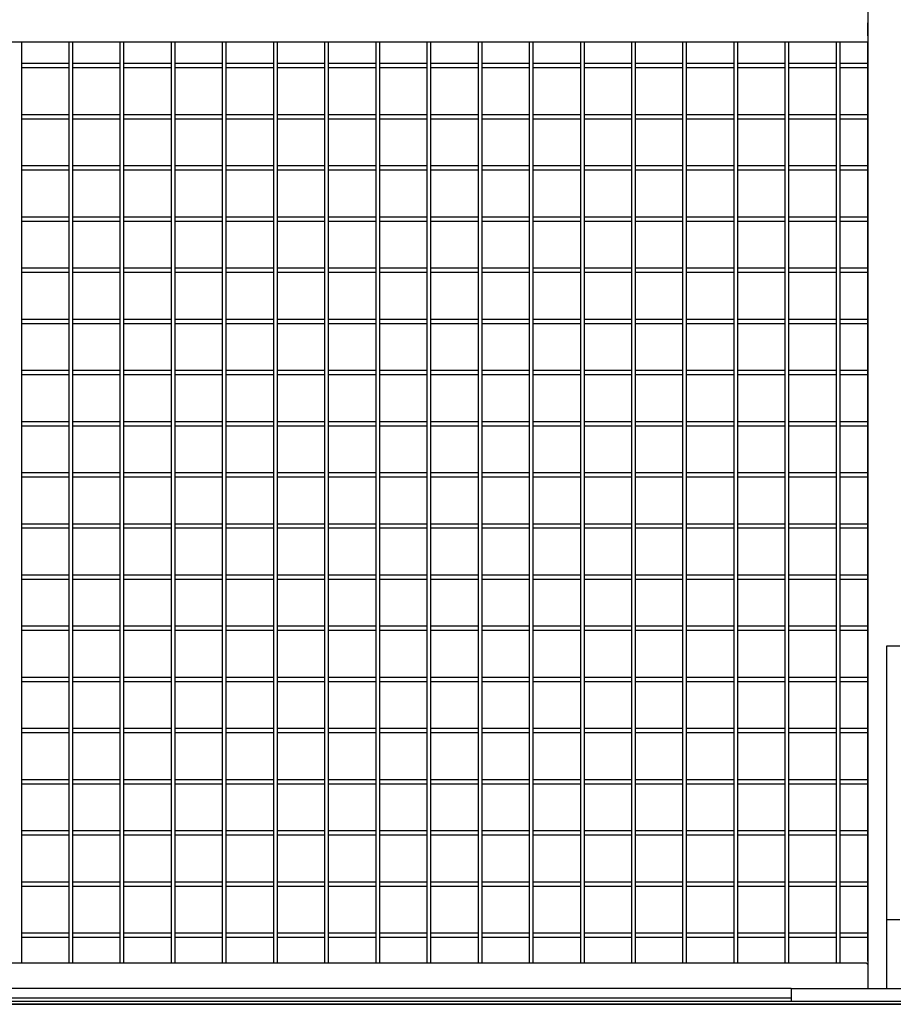
# Model space of a CAD drawing. Units: inches. Extents: x 1600 to 3218, y 39 to 1505.
# Drawn here: x 2518 to 2552, y 299 to 338 of the extents above; entities that cross this region are included whole.
import ezdxf

# ---------------------------------------------------------------- set-up
doc = ezdxf.new("R2010")
doc.units = ezdxf.units.IN
doc.header["$LTSCALE"] = 96
doc.header["$MEASUREMENT"] = 0

msp = doc.modelspace()

# ---------------------------------------------------------------- linework, layer by layer
at = {"color": 7, "linetype": 'Continuous', "lineweight": 25}
for p, q in [((2550.96, 414.02), (2550.96, 299.77)), ((2550.958, 337.77), (2550.958, 337.52)), ((2550.958, 337.02), (2550.958, 337.52)), ((2550.958, 337.02), (2550.958, 336.77)), ((2550.958, 336.77), (2486.645, 336.77)), ((2517.879, 300.77), (2517.879, 336.77)), ((2519.723, 336.77), (2519.723, 300.77)), ((2519.879, 300.77), (2519.879, 336.77)), ((2521.723, 336.77), (2521.723, 300.77)), ((2521.879, 300.77), (2521.879, 336.77)), ((2523.723, 336.77), (2523.723, 300.77)), ((2523.879, 300.77), (2523.879, 336.77)), ((2525.723, 336.77), (2525.723, 300.77)), ((2525.879, 300.77), (2525.879, 336.77)), ((2527.723, 336.77), (2527.723, 300.77)), ((2527.879, 300.77), (2527.879, 336.77)), ((2529.723, 336.77), (2529.723, 300.77)), ((2529.879, 300.77), (2529.879, 336.77)), ((2531.723, 336.77), (2531.723, 300.77)), ((2531.879, 300.77), (2531.879, 336.77)), ((2533.723, 336.77), (2533.723, 300.77)), ((2533.879, 300.77), (2533.879, 336.77)), ((2535.723, 336.77), (2535.723, 300.77)), ((2535.879, 300.77), (2535.879, 336.77)), ((2537.723, 336.77), (2537.723, 300.77)), ((2537.879, 300.77), (2537.879, 336.77)), ((2539.723, 336.77), (2539.723, 300.77)), ((2539.879, 300.77), (2539.879, 336.77)), ((2541.723, 336.77), (2541.723, 300.77)), ((2541.879, 300.77), (2541.879, 336.77)), ((2543.723, 336.77), (2543.723, 300.77)), ((2543.879, 300.77), (2543.879, 336.77)), ((2545.723, 336.77), (2545.723, 300.77)), ((2545.879, 300.77), (2545.879, 336.77)), ((2547.723, 336.77), (2547.723, 300.77)), ((2547.879, 300.77), (2547.879, 336.77)), ((2549.723, 336.77), (2549.723, 300.77)), ((2549.879, 300.77), (2549.879, 336.77)), ((2550.958, 300.833), (2550.958, 336.77)), ((2519.723, 335.926), (2517.879, 335.926)), ((2517.879, 335.77), (2519.723, 335.77)), ((2521.723, 335.926), (2519.879, 335.926)), ((2519.879, 335.77), (2521.723, 335.77)), ((2523.723, 335.926), (2521.879, 335.926)), ((2521.879, 335.77), (2523.723, 335.77)), ((2525.723, 335.926), (2523.879, 335.926)), ((2523.879, 335.77), (2525.723, 335.77)), ((2527.723, 335.926), (2525.879, 335.926)), ((2525.879, 335.77), (2527.723, 335.77)), ((2529.723, 335.926), (2527.879, 335.926)), ((2527.879, 335.77), (2529.723, 335.77)), ((2531.723, 335.926), (2529.879, 335.926)), ((2529.879, 335.77), (2531.723, 335.77)), ((2533.723, 335.926), (2531.879, 335.926)), ((2531.879, 335.77), (2533.723, 335.77)), ((2535.723, 335.926), (2533.879, 335.926)), ((2533.879, 335.77), (2535.723, 335.77)), ((2537.723, 335.926), (2535.879, 335.926)), ((2535.879, 335.77), (2537.723, 335.77)), ((2539.723, 335.926), (2537.879, 335.926)), ((2537.879, 335.77), (2539.723, 335.77)), ((2541.723, 335.926), (2539.879, 335.926)), ((2539.879, 335.77), (2541.723, 335.77)), ((2543.723, 335.926), (2541.879, 335.926)), ((2541.879, 335.77), (2543.723, 335.77)), ((2545.723, 335.926), (2543.879, 335.926)), ((2543.879, 335.77), (2545.723, 335.77)), ((2547.723, 335.926), (2545.879, 335.926)), ((2545.879, 335.77), (2547.723, 335.77)), ((2549.723, 335.926), (2547.879, 335.926)), ((2547.879, 335.77), (2549.723, 335.77)), ((2550.958, 335.926), (2549.879, 335.926)), ((2549.879, 335.77), (2550.958, 335.77)), ((2519.723, 333.926), (2517.879, 333.926)), ((2521.723, 333.926), (2519.879, 333.926)), ((2523.723, 333.926), (2521.879, 333.926)), ((2525.723, 333.926), (2523.879, 333.926)), ((2527.723, 333.926), (2525.879, 333.926)), ((2529.723, 333.926), (2527.879, 333.926)), ((2531.723, 333.926), (2529.879, 333.926)), ((2533.723, 333.926), (2531.879, 333.926)), ((2535.723, 333.926), (2533.879, 333.926)), ((2537.723, 333.926), (2535.879, 333.926)), ((2539.723, 333.926), (2537.879, 333.926)), ((2541.723, 333.926), (2539.879, 333.926)), ((2543.723, 333.926), (2541.879, 333.926)), ((2545.723, 333.926), (2543.879, 333.926)), ((2547.723, 333.926), (2545.879, 333.926)), ((2549.723, 333.926), (2547.879, 333.926)), ((2550.958, 333.926), (2549.879, 333.926)), ((2517.879, 333.77), (2519.723, 333.77)), ((2519.879, 333.77), (2521.723, 333.77)), ((2521.879, 333.77), (2523.723, 333.77)), ((2523.879, 333.77), (2525.723, 333.77)), ((2525.879, 333.77), (2527.723, 333.77)), ((2527.879, 333.77), (2529.723, 333.77)), ((2529.879, 333.77), (2531.723, 333.77)), ((2531.879, 333.77), (2533.723, 333.77)), ((2533.879, 333.77), (2535.723, 333.77)), ((2535.879, 333.77), (2537.723, 333.77)), ((2537.879, 333.77), (2539.723, 333.77)), ((2539.879, 333.77), (2541.723, 333.77)), ((2541.879, 333.77), (2543.723, 333.77)), ((2543.879, 333.77), (2545.723, 333.77)), ((2545.879, 333.77), (2547.723, 333.77)), ((2547.879, 333.77), (2549.723, 333.77)), ((2549.879, 333.77), (2550.958, 333.77)), ((2519.723, 331.926), (2517.879, 331.926)), ((2521.723, 331.926), (2519.879, 331.926)), ((2523.723, 331.926), (2521.879, 331.926)), ((2525.723, 331.926), (2523.879, 331.926)), ((2527.723, 331.926), (2525.879, 331.926)), ((2529.723, 331.926), (2527.879, 331.926)), ((2531.723, 331.926), (2529.879, 331.926)), ((2533.723, 331.926), (2531.879, 331.926)), ((2535.723, 331.926), (2533.879, 331.926)), ((2537.723, 331.926), (2535.879, 331.926)), ((2539.723, 331.926), (2537.879, 331.926)), ((2541.723, 331.926), (2539.879, 331.926)), ((2543.723, 331.926), (2541.879, 331.926)), ((2545.723, 331.926), (2543.879, 331.926)), ((2547.723, 331.926), (2545.879, 331.926)), ((2549.723, 331.926), (2547.879, 331.926)), ((2550.958, 331.926), (2549.879, 331.926)), ((2517.879, 331.77), (2519.723, 331.77)), ((2519.879, 331.77), (2521.723, 331.77)), ((2521.879, 331.77), (2523.723, 331.77)), ((2523.879, 331.77), (2525.723, 331.77)), ((2525.879, 331.77), (2527.723, 331.77)), ((2527.879, 331.77), (2529.723, 331.77)), ((2529.879, 331.77), (2531.723, 331.77)), ((2531.879, 331.77), (2533.723, 331.77)), ((2533.879, 331.77), (2535.723, 331.77)), ((2535.879, 331.77), (2537.723, 331.77)), ((2537.879, 331.77), (2539.723, 331.77)), ((2539.879, 331.77), (2541.723, 331.77)), ((2541.879, 331.77), (2543.723, 331.77)), ((2543.879, 331.77), (2545.723, 331.77)), ((2545.879, 331.77), (2547.723, 331.77)), ((2547.879, 331.77), (2549.723, 331.77)), ((2549.879, 331.77), (2550.958, 331.77)), ((2519.723, 329.926), (2517.879, 329.926)), ((2517.879, 329.77), (2519.723, 329.77)), ((2521.723, 329.926), (2519.879, 329.926)), ((2519.879, 329.77), (2521.723, 329.77)), ((2523.723, 329.926), (2521.879, 329.926)), ((2521.879, 329.77), (2523.723, 329.77)), ((2525.723, 329.926), (2523.879, 329.926)), ((2523.879, 329.77), (2525.723, 329.77)), ((2527.723, 329.926), (2525.879, 329.926)), ((2525.879, 329.77), (2527.723, 329.77)), ((2529.723, 329.926), (2527.879, 329.926)), ((2527.879, 329.77), (2529.723, 329.77)), ((2531.723, 329.926), (2529.879, 329.926)), ((2529.879, 329.77), (2531.723, 329.77)), ((2533.723, 329.926), (2531.879, 329.926)), ((2531.879, 329.77), (2533.723, 329.77)), ((2535.723, 329.926), (2533.879, 329.926)), ((2533.879, 329.77), (2535.723, 329.77)), ((2537.723, 329.926), (2535.879, 329.926)), ((2535.879, 329.77), (2537.723, 329.77)), ((2539.723, 329.926), (2537.879, 329.926)), ((2537.879, 329.77), (2539.723, 329.77)), ((2541.723, 329.926), (2539.879, 329.926)), ((2539.879, 329.77), (2541.723, 329.77)), ((2543.723, 329.926), (2541.879, 329.926)), ((2541.879, 329.77), (2543.723, 329.77)), ((2545.723, 329.926), (2543.879, 329.926)), ((2543.879, 329.77), (2545.723, 329.77)), ((2547.723, 329.926), (2545.879, 329.926)), ((2545.879, 329.77), (2547.723, 329.77)), ((2549.723, 329.926), (2547.879, 329.926)), ((2547.879, 329.77), (2549.723, 329.77)), ((2550.958, 329.926), (2549.879, 329.926)), ((2549.879, 329.77), (2550.958, 329.77)), ((2519.723, 327.926), (2517.879, 327.926)), ((2517.879, 327.77), (2519.723, 327.77)), ((2521.723, 327.926), (2519.879, 327.926)), ((2519.879, 327.77), (2521.723, 327.77)), ((2523.723, 327.926), (2521.879, 327.926)), ((2521.879, 327.77), (2523.723, 327.77)), ((2525.723, 327.926), (2523.879, 327.926)), ((2523.879, 327.77), (2525.723, 327.77)), ((2527.723, 327.926), (2525.879, 327.926)), ((2525.879, 327.77), (2527.723, 327.77)), ((2529.723, 327.926), (2527.879, 327.926)), ((2527.879, 327.77), (2529.723, 327.77)), ((2531.723, 327.926), (2529.879, 327.926)), ((2529.879, 327.77), (2531.723, 327.77)), ((2533.723, 327.926), (2531.879, 327.926)), ((2531.879, 327.77), (2533.723, 327.77)), ((2535.723, 327.926), (2533.879, 327.926)), ((2533.879, 327.77), (2535.723, 327.77)), ((2537.723, 327.926), (2535.879, 327.926)), ((2535.879, 327.77), (2537.723, 327.77)), ((2539.723, 327.926), (2537.879, 327.926)), ((2537.879, 327.77), (2539.723, 327.77)), ((2541.723, 327.926), (2539.879, 327.926)), ((2539.879, 327.77), (2541.723, 327.77)), ((2543.723, 327.926), (2541.879, 327.926)), ((2541.879, 327.77), (2543.723, 327.77)), ((2545.723, 327.926), (2543.879, 327.926)), ((2543.879, 327.77), (2545.723, 327.77)), ((2547.723, 327.926), (2545.879, 327.926)), ((2545.879, 327.77), (2547.723, 327.77)), ((2549.723, 327.926), (2547.879, 327.926)), ((2547.879, 327.77), (2549.723, 327.77)), ((2550.958, 327.926), (2549.879, 327.926)), ((2549.879, 327.77), (2550.958, 327.77)), ((2519.723, 325.926), (2517.879, 325.926)), ((2517.879, 325.77), (2519.723, 325.77)), ((2521.723, 325.926), (2519.879, 325.926)), ((2519.879, 325.77), (2521.723, 325.77)), ((2523.723, 325.926), (2521.879, 325.926)), ((2521.879, 325.77), (2523.723, 325.77)), ((2525.723, 325.926), (2523.879, 325.926)), ((2523.879, 325.77), (2525.723, 325.77)), ((2527.723, 325.926), (2525.879, 325.926)), ((2525.879, 325.77), (2527.723, 325.77)), ((2529.723, 325.926), (2527.879, 325.926)), ((2527.879, 325.77), (2529.723, 325.77)), ((2531.723, 325.926), (2529.879, 325.926)), ((2529.879, 325.77), (2531.723, 325.77)), ((2533.723, 325.926), (2531.879, 325.926)), ((2531.879, 325.77), (2533.723, 325.77)), ((2535.723, 325.926), (2533.879, 325.926)), ((2533.879, 325.77), (2535.723, 325.77)), ((2537.723, 325.926), (2535.879, 325.926)), ((2535.879, 325.77), (2537.723, 325.77)), ((2539.723, 325.926), (2537.879, 325.926)), ((2537.879, 325.77), (2539.723, 325.77)), ((2541.723, 325.926), (2539.879, 325.926)), ((2539.879, 325.77), (2541.723, 325.77)), ((2543.723, 325.926), (2541.879, 325.926)), ((2541.879, 325.77), (2543.723, 325.77)), ((2545.723, 325.926), (2543.879, 325.926)), ((2543.879, 325.77), (2545.723, 325.77)), ((2547.723, 325.926), (2545.879, 325.926)), ((2545.879, 325.77), (2547.723, 325.77)), ((2549.723, 325.926), (2547.879, 325.926)), ((2547.879, 325.77), (2549.723, 325.77)), ((2550.958, 325.926), (2549.879, 325.926)), ((2549.879, 325.77), (2550.958, 325.77)), ((2519.723, 323.926), (2517.879, 323.926)), ((2521.723, 323.926), (2519.879, 323.926)), ((2523.723, 323.926), (2521.879, 323.926)), ((2525.723, 323.926), (2523.879, 323.926)), ((2527.723, 323.926), (2525.879, 323.926)), ((2529.723, 323.926), (2527.879, 323.926)), ((2531.723, 323.926), (2529.879, 323.926)), ((2533.723, 323.926), (2531.879, 323.926)), ((2535.723, 323.926), (2533.879, 323.926)), ((2537.723, 323.926), (2535.879, 323.926)), ((2539.723, 323.926), (2537.879, 323.926)), ((2541.723, 323.926), (2539.879, 323.926)), ((2543.723, 323.926), (2541.879, 323.926)), ((2545.723, 323.926), (2543.879, 323.926)), ((2547.723, 323.926), (2545.879, 323.926)), ((2549.723, 323.926), (2547.879, 323.926)), ((2550.958, 323.926), (2549.879, 323.926)), ((2517.879, 323.77), (2519.723, 323.77)), ((2519.879, 323.77), (2521.723, 323.77)), ((2521.879, 323.77), (2523.723, 323.77)), ((2523.879, 323.77), (2525.723, 323.77)), ((2525.879, 323.77), (2527.723, 323.77)), ((2527.879, 323.77), (2529.723, 323.77)), ((2529.879, 323.77), (2531.723, 323.77)), ((2531.879, 323.77), (2533.723, 323.77)), ((2533.879, 323.77), (2535.723, 323.77)), ((2535.879, 323.77), (2537.723, 323.77)), ((2537.879, 323.77), (2539.723, 323.77)), ((2539.879, 323.77), (2541.723, 323.77)), ((2541.879, 323.77), (2543.723, 323.77)), ((2543.879, 323.77), (2545.723, 323.77)), ((2545.879, 323.77), (2547.723, 323.77)), ((2547.879, 323.77), (2549.723, 323.77)), ((2549.879, 323.77), (2550.958, 323.77)), ((2519.723, 321.926), (2517.879, 321.926)), ((2521.723, 321.926), (2519.879, 321.926)), ((2523.723, 321.926), (2521.879, 321.926)), ((2525.723, 321.926), (2523.879, 321.926)), ((2527.723, 321.926), (2525.879, 321.926)), ((2529.723, 321.926), (2527.879, 321.926)), ((2531.723, 321.926), (2529.879, 321.926)), ((2533.723, 321.926), (2531.879, 321.926)), ((2535.723, 321.926), (2533.879, 321.926)), ((2537.723, 321.926), (2535.879, 321.926)), ((2539.723, 321.926), (2537.879, 321.926)), ((2541.723, 321.926), (2539.879, 321.926)), ((2543.723, 321.926), (2541.879, 321.926)), ((2545.723, 321.926), (2543.879, 321.926)), ((2547.723, 321.926), (2545.879, 321.926)), ((2549.723, 321.926), (2547.879, 321.926)), ((2550.958, 321.926), (2549.879, 321.926)), ((2517.879, 321.77), (2519.723, 321.77)), ((2519.879, 321.77), (2521.723, 321.77)), ((2521.879, 321.77), (2523.723, 321.77)), ((2523.879, 321.77), (2525.723, 321.77)), ((2525.879, 321.77), (2527.723, 321.77)), ((2527.879, 321.77), (2529.723, 321.77)), ((2529.879, 321.77), (2531.723, 321.77)), ((2531.879, 321.77), (2533.723, 321.77)), ((2533.879, 321.77), (2535.723, 321.77)), ((2535.879, 321.77), (2537.723, 321.77)), ((2537.879, 321.77), (2539.723, 321.77)), ((2539.879, 321.77), (2541.723, 321.77)), ((2541.879, 321.77), (2543.723, 321.77)), ((2543.879, 321.77), (2545.723, 321.77)), ((2545.879, 321.77), (2547.723, 321.77)), ((2547.879, 321.77), (2549.723, 321.77)), ((2549.879, 321.77), (2550.958, 321.77)), ((2519.723, 319.926), (2517.879, 319.926)), ((2517.879, 319.77), (2519.723, 319.77)), ((2521.723, 319.926), (2519.879, 319.926)), ((2519.879, 319.77), (2521.723, 319.77)), ((2523.723, 319.926), (2521.879, 319.926)), ((2521.879, 319.77), (2523.723, 319.77)), ((2525.723, 319.926), (2523.879, 319.926)), ((2523.879, 319.77), (2525.723, 319.77)), ((2527.723, 319.926), (2525.879, 319.926)), ((2525.879, 319.77), (2527.723, 319.77)), ((2529.723, 319.926), (2527.879, 319.926)), ((2527.879, 319.77), (2529.723, 319.77)), ((2531.723, 319.926), (2529.879, 319.926)), ((2529.879, 319.77), (2531.723, 319.77)), ((2533.723, 319.926), (2531.879, 319.926)), ((2531.879, 319.77), (2533.723, 319.77)), ((2535.723, 319.926), (2533.879, 319.926)), ((2533.879, 319.77), (2535.723, 319.77)), ((2537.723, 319.926), (2535.879, 319.926)), ((2535.879, 319.77), (2537.723, 319.77)), ((2539.723, 319.926), (2537.879, 319.926)), ((2537.879, 319.77), (2539.723, 319.77)), ((2541.723, 319.926), (2539.879, 319.926)), ((2539.879, 319.77), (2541.723, 319.77)), ((2543.723, 319.926), (2541.879, 319.926)), ((2541.879, 319.77), (2543.723, 319.77)), ((2545.723, 319.926), (2543.879, 319.926)), ((2543.879, 319.77), (2545.723, 319.77)), ((2547.723, 319.926), (2545.879, 319.926)), ((2545.879, 319.77), (2547.723, 319.77)), ((2549.723, 319.926), (2547.879, 319.926)), ((2547.879, 319.77), (2549.723, 319.77)), ((2550.958, 319.926), (2549.879, 319.926)), ((2549.879, 319.77), (2550.958, 319.77)), ((2519.723, 317.926), (2517.879, 317.926)), ((2517.879, 317.77), (2519.723, 317.77)), ((2521.723, 317.926), (2519.879, 317.926)), ((2519.879, 317.77), (2521.723, 317.77)), ((2523.723, 317.926), (2521.879, 317.926)), ((2521.879, 317.77), (2523.723, 317.77)), ((2525.723, 317.926), (2523.879, 317.926)), ((2523.879, 317.77), (2525.723, 317.77)), ((2527.723, 317.926), (2525.879, 317.926)), ((2525.879, 317.77), (2527.723, 317.77)), ((2529.723, 317.926), (2527.879, 317.926)), ((2527.879, 317.77), (2529.723, 317.77)), ((2531.723, 317.926), (2529.879, 317.926)), ((2529.879, 317.77), (2531.723, 317.77)), ((2533.723, 317.926), (2531.879, 317.926)), ((2531.879, 317.77), (2533.723, 317.77)), ((2535.723, 317.926), (2533.879, 317.926)), ((2533.879, 317.77), (2535.723, 317.77)), ((2537.723, 317.926), (2535.879, 317.926)), ((2535.879, 317.77), (2537.723, 317.77)), ((2539.723, 317.926), (2537.879, 317.926)), ((2537.879, 317.77), (2539.723, 317.77)), ((2541.723, 317.926), (2539.879, 317.926)), ((2539.879, 317.77), (2541.723, 317.77)), ((2543.723, 317.926), (2541.879, 317.926)), ((2541.879, 317.77), (2543.723, 317.77)), ((2545.723, 317.926), (2543.879, 317.926)), ((2543.879, 317.77), (2545.723, 317.77)), ((2547.723, 317.926), (2545.879, 317.926)), ((2545.879, 317.77), (2547.723, 317.77)), ((2549.723, 317.926), (2547.879, 317.926)), ((2547.879, 317.77), (2549.723, 317.77)), ((2550.958, 317.926), (2549.879, 317.926)), ((2549.879, 317.77), (2550.958, 317.77)), ((2519.723, 315.926), (2517.879, 315.926)), ((2517.879, 315.77), (2519.723, 315.77)), ((2521.723, 315.926), (2519.879, 315.926)), ((2519.879, 315.77), (2521.723, 315.77)), ((2523.723, 315.926), (2521.879, 315.926)), ((2521.879, 315.77), (2523.723, 315.77)), ((2525.723, 315.926), (2523.879, 315.926)), ((2523.879, 315.77), (2525.723, 315.77)), ((2527.723, 315.926), (2525.879, 315.926)), ((2525.879, 315.77), (2527.723, 315.77)), ((2529.723, 315.926), (2527.879, 315.926)), ((2527.879, 315.77), (2529.723, 315.77)), ((2531.723, 315.926), (2529.879, 315.926)), ((2529.879, 315.77), (2531.723, 315.77)), ((2533.723, 315.926), (2531.879, 315.926)), ((2531.879, 315.77), (2533.723, 315.77)), ((2535.723, 315.926), (2533.879, 315.926)), ((2533.879, 315.77), (2535.723, 315.77)), ((2537.723, 315.926), (2535.879, 315.926)), ((2535.879, 315.77), (2537.723, 315.77)), ((2539.723, 315.926), (2537.879, 315.926)), ((2537.879, 315.77), (2539.723, 315.77)), ((2541.723, 315.926), (2539.879, 315.926)), ((2539.879, 315.77), (2541.723, 315.77)), ((2543.723, 315.926), (2541.879, 315.926)), ((2541.879, 315.77), (2543.723, 315.77)), ((2545.723, 315.926), (2543.879, 315.926)), ((2543.879, 315.77), (2545.723, 315.77)), ((2547.723, 315.926), (2545.879, 315.926)), ((2545.879, 315.77), (2547.723, 315.77)), ((2549.723, 315.926), (2547.879, 315.926)), ((2547.879, 315.77), (2549.723, 315.77)), ((2550.958, 315.926), (2549.879, 315.926)), ((2549.879, 315.77), (2550.958, 315.77)), ((2519.723, 313.926), (2517.879, 313.926)), ((2521.723, 313.926), (2519.879, 313.926)), ((2523.723, 313.926), (2521.879, 313.926)), ((2525.723, 313.926), (2523.879, 313.926)), ((2527.723, 313.926), (2525.879, 313.926)), ((2529.723, 313.926), (2527.879, 313.926)), ((2531.723, 313.926), (2529.879, 313.926)), ((2533.723, 313.926), (2531.879, 313.926)), ((2535.723, 313.926), (2533.879, 313.926)), ((2537.723, 313.926), (2535.879, 313.926)), ((2539.723, 313.926), (2537.879, 313.926)), ((2541.723, 313.926), (2539.879, 313.926)), ((2543.723, 313.926), (2541.879, 313.926)), ((2545.723, 313.926), (2543.879, 313.926)), ((2547.723, 313.926), (2545.879, 313.926)), ((2549.723, 313.926), (2547.879, 313.926)), ((2550.958, 313.926), (2549.879, 313.926)), ((2517.879, 313.77), (2519.723, 313.77)), ((2519.879, 313.77), (2521.723, 313.77)), ((2521.879, 313.77), (2523.723, 313.77)), ((2523.879, 313.77), (2525.723, 313.77)), ((2525.879, 313.77), (2527.723, 313.77)), ((2527.879, 313.77), (2529.723, 313.77)), ((2529.879, 313.77), (2531.723, 313.77)), ((2531.879, 313.77), (2533.723, 313.77)), ((2533.879, 313.77), (2535.723, 313.77)), ((2535.879, 313.77), (2537.723, 313.77)), ((2537.879, 313.77), (2539.723, 313.77)), ((2539.879, 313.77), (2541.723, 313.77)), ((2541.879, 313.77), (2543.723, 313.77)), ((2543.879, 313.77), (2545.723, 313.77)), ((2545.879, 313.77), (2547.723, 313.77)), ((2547.879, 313.77), (2549.723, 313.77)), ((2549.879, 313.77), (2550.958, 313.77)), ((2551.71, 313.158), (2552.21, 313.158)), ((2551.71, 310.64), (2551.71, 313.158)), ((2519.723, 311.926), (2517.879, 311.926)), ((2521.723, 311.926), (2519.879, 311.926)), ((2523.723, 311.926), (2521.879, 311.926)), ((2525.723, 311.926), (2523.879, 311.926)), ((2527.723, 311.926), (2525.879, 311.926)), ((2529.723, 311.926), (2527.879, 311.926)), ((2531.723, 311.926), (2529.879, 311.926)), ((2533.723, 311.926), (2531.879, 311.926)), ((2535.723, 311.926), (2533.879, 311.926)), ((2537.723, 311.926), (2535.879, 311.926)), ((2539.723, 311.926), (2537.879, 311.926)), ((2541.723, 311.926), (2539.879, 311.926)), ((2543.723, 311.926), (2541.879, 311.926)), ((2545.723, 311.926), (2543.879, 311.926)), ((2547.723, 311.926), (2545.879, 311.926)), ((2549.723, 311.926), (2547.879, 311.926)), ((2550.958, 311.926), (2549.879, 311.926)), ((2517.879, 311.77), (2519.723, 311.77)), ((2519.879, 311.77), (2521.723, 311.77)), ((2521.879, 311.77), (2523.723, 311.77)), ((2523.879, 311.77), (2525.723, 311.77)), ((2525.879, 311.77), (2527.723, 311.77)), ((2527.879, 311.77), (2529.723, 311.77)), ((2529.879, 311.77), (2531.723, 311.77)), ((2531.879, 311.77), (2533.723, 311.77)), ((2533.879, 311.77), (2535.723, 311.77)), ((2535.879, 311.77), (2537.723, 311.77)), ((2537.879, 311.77), (2539.723, 311.77)), ((2539.879, 311.77), (2541.723, 311.77)), ((2541.879, 311.77), (2543.723, 311.77)), ((2543.879, 311.77), (2545.723, 311.77)), ((2545.879, 311.77), (2547.723, 311.77)), ((2547.879, 311.77), (2549.723, 311.77)), ((2549.879, 311.77), (2550.958, 311.77)), ((2551.71, 311.285), (2551.695, 311.285)), ((2551.695, 311.285), (2551.695, 310.255)), ((2551.71, 302.455), (2551.71, 310.64)), ((2519.723, 309.926), (2517.879, 309.926)), ((2521.723, 309.926), (2519.879, 309.926)), ((2523.723, 309.926), (2521.879, 309.926)), ((2525.723, 309.926), (2523.879, 309.926)), ((2527.723, 309.926), (2525.879, 309.926)), ((2529.723, 309.926), (2527.879, 309.926)), ((2531.723, 309.926), (2529.879, 309.926)), ((2533.723, 309.926), (2531.879, 309.926)), ((2535.723, 309.926), (2533.879, 309.926)), ((2537.723, 309.926), (2535.879, 309.926)), ((2539.723, 309.926), (2537.879, 309.926)), ((2541.723, 309.926), (2539.879, 309.926)), ((2543.723, 309.926), (2541.879, 309.926)), ((2545.723, 309.926), (2543.879, 309.926)), ((2547.723, 309.926), (2545.879, 309.926)), ((2549.723, 309.926), (2547.879, 309.926)), ((2550.958, 309.926), (2549.879, 309.926)), ((2551.695, 310.255), (2551.71, 310.255)), ((2517.879, 309.77), (2519.723, 309.77)), ((2519.879, 309.77), (2521.723, 309.77)), ((2521.879, 309.77), (2523.723, 309.77)), ((2523.879, 309.77), (2525.723, 309.77)), ((2525.879, 309.77), (2527.723, 309.77)), ((2527.879, 309.77), (2529.723, 309.77)), ((2529.879, 309.77), (2531.723, 309.77)), ((2531.879, 309.77), (2533.723, 309.77)), ((2533.879, 309.77), (2535.723, 309.77)), ((2535.879, 309.77), (2537.723, 309.77)), ((2537.879, 309.77), (2539.723, 309.77)), ((2539.879, 309.77), (2541.723, 309.77)), ((2541.879, 309.77), (2543.723, 309.77)), ((2543.879, 309.77), (2545.723, 309.77)), ((2545.879, 309.77), (2547.723, 309.77)), ((2547.879, 309.77), (2549.723, 309.77)), ((2549.879, 309.77), (2550.958, 309.77)), ((2519.723, 307.926), (2517.879, 307.926)), ((2517.879, 307.77), (2519.723, 307.77)), ((2521.723, 307.926), (2519.879, 307.926)), ((2519.879, 307.77), (2521.723, 307.77)), ((2523.723, 307.926), (2521.879, 307.926)), ((2521.879, 307.77), (2523.723, 307.77)), ((2525.723, 307.926), (2523.879, 307.926)), ((2523.879, 307.77), (2525.723, 307.77)), ((2527.723, 307.926), (2525.879, 307.926)), ((2525.879, 307.77), (2527.723, 307.77)), ((2529.723, 307.926), (2527.879, 307.926)), ((2527.879, 307.77), (2529.723, 307.77)), ((2531.723, 307.926), (2529.879, 307.926)), ((2529.879, 307.77), (2531.723, 307.77)), ((2533.723, 307.926), (2531.879, 307.926)), ((2531.879, 307.77), (2533.723, 307.77)), ((2535.723, 307.926), (2533.879, 307.926)), ((2533.879, 307.77), (2535.723, 307.77)), ((2537.723, 307.926), (2535.879, 307.926)), ((2535.879, 307.77), (2537.723, 307.77)), ((2539.723, 307.926), (2537.879, 307.926)), ((2537.879, 307.77), (2539.723, 307.77)), ((2541.723, 307.926), (2539.879, 307.926)), ((2539.879, 307.77), (2541.723, 307.77)), ((2543.723, 307.926), (2541.879, 307.926)), ((2541.879, 307.77), (2543.723, 307.77)), ((2545.723, 307.926), (2543.879, 307.926)), ((2543.879, 307.77), (2545.723, 307.77)), ((2547.723, 307.926), (2545.879, 307.926)), ((2545.879, 307.77), (2547.723, 307.77)), ((2549.723, 307.926), (2547.879, 307.926)), ((2547.879, 307.77), (2549.723, 307.77)), ((2550.958, 307.926), (2549.879, 307.926)), ((2549.879, 307.77), (2550.958, 307.77)), ((2519.723, 305.926), (2517.879, 305.926)), ((2517.879, 305.77), (2519.723, 305.77)), ((2521.723, 305.926), (2519.879, 305.926)), ((2519.879, 305.77), (2521.723, 305.77)), ((2523.723, 305.926), (2521.879, 305.926)), ((2521.879, 305.77), (2523.723, 305.77)), ((2525.723, 305.926), (2523.879, 305.926)), ((2523.879, 305.77), (2525.723, 305.77)), ((2527.723, 305.926), (2525.879, 305.926)), ((2525.879, 305.77), (2527.723, 305.77)), ((2529.723, 305.926), (2527.879, 305.926)), ((2527.879, 305.77), (2529.723, 305.77)), ((2531.723, 305.926), (2529.879, 305.926)), ((2529.879, 305.77), (2531.723, 305.77)), ((2533.723, 305.926), (2531.879, 305.926)), ((2531.879, 305.77), (2533.723, 305.77)), ((2535.723, 305.926), (2533.879, 305.926)), ((2533.879, 305.77), (2535.723, 305.77)), ((2537.723, 305.926), (2535.879, 305.926)), ((2535.879, 305.77), (2537.723, 305.77)), ((2539.723, 305.926), (2537.879, 305.926)), ((2537.879, 305.77), (2539.723, 305.77)), ((2541.723, 305.926), (2539.879, 305.926)), ((2539.879, 305.77), (2541.723, 305.77)), ((2543.723, 305.926), (2541.879, 305.926)), ((2541.879, 305.77), (2543.723, 305.77)), ((2545.723, 305.926), (2543.879, 305.926)), ((2543.879, 305.77), (2545.723, 305.77)), ((2547.723, 305.926), (2545.879, 305.926)), ((2545.879, 305.77), (2547.723, 305.77)), ((2549.723, 305.926), (2547.879, 305.926)), ((2547.879, 305.77), (2549.723, 305.77)), ((2550.958, 305.926), (2549.879, 305.926)), ((2549.879, 305.77), (2550.958, 305.77)), ((2519.723, 303.926), (2517.879, 303.926)), ((2517.879, 303.77), (2519.723, 303.77)), ((2521.723, 303.926), (2519.879, 303.926)), ((2519.879, 303.77), (2521.723, 303.77)), ((2523.723, 303.926), (2521.879, 303.926)), ((2521.879, 303.77), (2523.723, 303.77)), ((2525.723, 303.926), (2523.879, 303.926)), ((2523.879, 303.77), (2525.723, 303.77)), ((2527.723, 303.926), (2525.879, 303.926)), ((2525.879, 303.77), (2527.723, 303.77)), ((2529.723, 303.926), (2527.879, 303.926)), ((2527.879, 303.77), (2529.723, 303.77)), ((2531.723, 303.926), (2529.879, 303.926)), ((2529.879, 303.77), (2531.723, 303.77)), ((2533.723, 303.926), (2531.879, 303.926)), ((2531.879, 303.77), (2533.723, 303.77)), ((2535.723, 303.926), (2533.879, 303.926)), ((2533.879, 303.77), (2535.723, 303.77)), ((2537.723, 303.926), (2535.879, 303.926)), ((2535.879, 303.77), (2537.723, 303.77)), ((2539.723, 303.926), (2537.879, 303.926)), ((2537.879, 303.77), (2539.723, 303.77)), ((2541.723, 303.926), (2539.879, 303.926)), ((2539.879, 303.77), (2541.723, 303.77)), ((2543.723, 303.926), (2541.879, 303.926)), ((2541.879, 303.77), (2543.723, 303.77)), ((2545.723, 303.926), (2543.879, 303.926)), ((2543.879, 303.77), (2545.723, 303.77)), ((2547.723, 303.926), (2545.879, 303.926)), ((2545.879, 303.77), (2547.723, 303.77)), ((2549.723, 303.926), (2547.879, 303.926)), ((2547.879, 303.77), (2549.723, 303.77)), ((2550.958, 303.926), (2549.879, 303.926)), ((2549.879, 303.77), (2550.958, 303.77)), ((2551.71, 302.455), (2552.21, 302.455)), ((2551.71, 299.889), (2551.71, 302.455)), ((2519.723, 301.926), (2517.879, 301.926)), ((2521.723, 301.926), (2519.879, 301.926)), ((2523.723, 301.926), (2521.879, 301.926)), ((2525.723, 301.926), (2523.879, 301.926)), ((2527.723, 301.926), (2525.879, 301.926)), ((2529.723, 301.926), (2527.879, 301.926)), ((2531.723, 301.926), (2529.879, 301.926)), ((2533.723, 301.926), (2531.879, 301.926)), ((2535.723, 301.926), (2533.879, 301.926)), ((2537.723, 301.926), (2535.879, 301.926)), ((2539.723, 301.926), (2537.879, 301.926)), ((2541.723, 301.926), (2539.879, 301.926)), ((2543.723, 301.926), (2541.879, 301.926)), ((2545.723, 301.926), (2543.879, 301.926)), ((2547.723, 301.926), (2545.879, 301.926)), ((2549.723, 301.926), (2547.879, 301.926)), ((2550.958, 301.926), (2549.879, 301.926)), ((2517.879, 301.77), (2519.723, 301.77)), ((2519.879, 301.77), (2521.723, 301.77)), ((2521.879, 301.77), (2523.723, 301.77)), ((2523.879, 301.77), (2525.723, 301.77)), ((2525.879, 301.77), (2527.723, 301.77)), ((2527.879, 301.77), (2529.723, 301.77)), ((2529.879, 301.77), (2531.723, 301.77)), ((2531.879, 301.77), (2533.723, 301.77)), ((2533.879, 301.77), (2535.723, 301.77)), ((2535.879, 301.77), (2537.723, 301.77)), ((2537.879, 301.77), (2539.723, 301.77)), ((2539.879, 301.77), (2541.723, 301.77)), ((2541.879, 301.77), (2543.723, 301.77)), ((2543.879, 301.77), (2545.723, 301.77)), ((2545.879, 301.77), (2547.723, 301.77)), ((2547.879, 301.77), (2549.723, 301.77)), ((2549.879, 301.77), (2550.958, 301.77)), ((2551.695, 301.285), (2551.695, 300.255)), ((2551.71, 301.285), (2551.695, 301.285)), ((2486.707, 300.77), (2550.895, 300.77)), ((2550.895, 300.77), (2550.96, 300.706)), ((2550.96, 300.831), (2550.958, 300.833)), ((2551.695, 300.255), (2551.71, 300.255)), ((2547.96, 299.77), (2488.582, 299.77)), ((2547.96, 299.77), (2547.96, 299.27)), ((2547.96, 299.77), (2550.96, 299.77)), ((2550.96, 299.77), (2552.96, 299.77)), ((2551.71, 299.77), (2551.71, 299.889)), ((2446.156, 299.17), (2719.315, 299.17)), ((2446.156, 299.145), (2719.315, 299.145)), ((2488.582, 299.395), (2547.96, 299.395)), ((2488.582, 299.27), (2547.96, 299.27)), ((2547.96, 299.27), (2550.96, 299.27)), ((2550.96, 299.27), (2552.96, 299.27))]:
    msp.add_line(p, q, dxfattribs=at)

doc.saveas('drawing.dxf')
